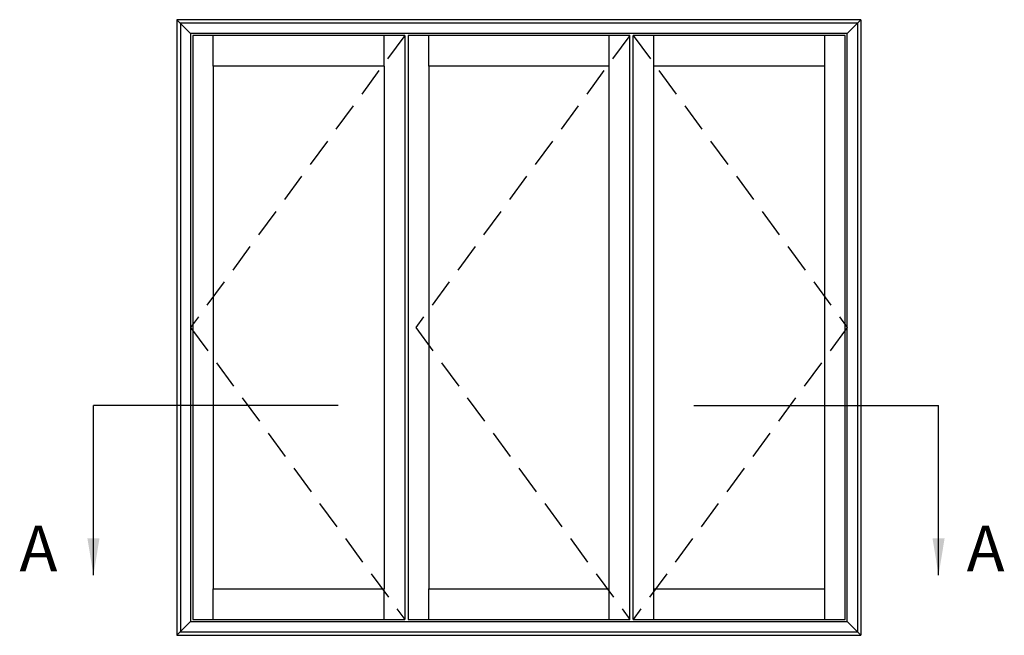
# Model space of a CAD drawing. Units: millimetres. Extents: x 3 to 381, y 35 to 493.
# Drawn here: x 150 to 258, y 426 to 493 of the extents above; entities that cross this region are included whole.
import ezdxf

# ---------------------------------------------------------------- set-up
doc = ezdxf.new("R2010")
doc.units = ezdxf.units.MM
doc.linetypes.add('DASHED', pattern=[19.05, 12.7, -6.35])
doc.layers.add('APL Notes', color=7, linetype='Continuous')
doc.styles.add('Arial-Bold', font='arialbd.ttf')
doc.dimstyles.new('ISO-25', dxfattribs={"dimtxt": 2.5, "dimasz": 4, "dimexe": 1.25, "dimexo": 0.625, "dimtad": 1, "dimtxsty": 'Standard', "dimcen": 2.5, "dimadec": 0, "dimazin": 0, "dimtfac": 1, "dimtmove": 0, "dimatfit": 3, "dimfxl": 0, "dimarcsym": 0})

msp = doc.modelspace()

# ---------------------------------------------------------------- linework, layer by layer
at = {"layer": 'APL Notes', "color": 2}
for p, q in [((242.05, 493.39), (167.38, 493.39)), ((167.38, 493.39), (167.38, 426.19)), ((242.05, 493.39), (242.05, 426.19)), ((167.38, 426.19), (242.05, 426.19))]:
    msp.add_line(p, q, dxfattribs=at)
at = {"layer": 'APL Notes', "color": 8}
for p, q in [((167.38, 493.39), (168.87, 491.9)), ((240.55, 491.9), (242.05, 493.39)), ((241.67, 493.02), (167.75, 493.02)), ((167.75, 493.02), (167.75, 426.56)), ((241.67, 493.02), (241.67, 426.56)), ((240.55, 491.9), (168.87, 491.9)), ((168.87, 491.9), (168.87, 427.68)), ((169.1, 491.67), (169.1, 427.91)), ((192.24, 491.67), (169.1, 491.67)), ((171.34, 488.31), (171.34, 491.67)), ((190, 488.31), (190, 491.67)), ((192.24, 491.67), (192.24, 427.91)), ((216.81, 491.67), (192.62, 491.67)), ((192.62, 491.67), (192.62, 427.91)), ((194.86, 488.31), (194.86, 491.67)), ((214.57, 488.31), (214.57, 491.67)), ((216.81, 427.91), (216.81, 491.67)), ((217.18, 427.91), (217.18, 491.67)), ((240.33, 491.67), (217.18, 491.67)), ((219.42, 488.31), (219.42, 491.67)), ((238.09, 488.31), (238.09, 491.67)), ((240.33, 427.91), (240.33, 491.67)), ((240.55, 427.68), (240.55, 491.9)), ((171.34, 488.31), (171.34, 431.27)), ((190, 488.31), (171.34, 488.31)), ((190, 488.31), (190, 431.27)), ((214.57, 488.31), (194.86, 488.31)), ((194.86, 488.31), (194.86, 431.27)), ((214.57, 431.27), (214.57, 488.31)), ((219.42, 431.27), (219.42, 488.31)), ((238.09, 488.31), (219.42, 488.31)), ((238.09, 431.27), (238.09, 488.31)), ((171.34, 431.27), (190, 431.27)), ((171.34, 427.91), (171.34, 431.27)), ((190, 427.91), (190, 431.27)), ((194.86, 431.27), (214.57, 431.27)), ((194.86, 427.91), (194.86, 431.27)), ((214.57, 427.91), (214.57, 431.27)), ((219.42, 431.27), (238.09, 431.27)), ((219.42, 427.91), (219.42, 431.27)), ((238.09, 427.91), (238.09, 431.27)), ((169.1, 427.91), (192.24, 427.91)), ((192.62, 427.91), (216.81, 427.91)), ((217.18, 427.91), (240.33, 427.91)), ((168.87, 427.68), (167.38, 426.19)), ((168.87, 427.68), (240.55, 427.68)), ((240.55, 427.68), (242.05, 426.19)), ((167.75, 426.56), (241.67, 426.56))]:
    msp.add_line(p, q, dxfattribs=at)
at = {"layer": 'APL Notes', "color": 7, "linetype": 'DASHED', "ltscale": 0.25}
for p, q in [((192.24, 491.67), (168.87, 459.79)), ((216.81, 491.67), (193.44, 459.79)), ((217.18, 491.67), (240.55, 459.79)), ((168.87, 459.79), (192.24, 427.91)), ((193.44, 459.79), (216.81, 427.91)), ((240.55, 459.79), (217.18, 427.91))]:
    msp.add_line(p, q, dxfattribs=at)
at = {"layer": 'APL Notes', "color": 8, "linetype": 'Continuous'}
for p, q in [((184.97, 451.27), (158.26, 451.27)), ((223.8, 451.27), (250.52, 451.27))]:
    msp.add_line(p, q, dxfattribs=at)

# ---------------------------------------------------------------- texts
at = {"layer": 'APL Notes', "color": 7, "linetype": 'Continuous', "style": 'Arial-Bold'}
for p in [(150.18, 433.16), (253.58, 433.16)]:
    msp.add_text('A', height=5, dxfattribs=at).set_placement(p)

# ---------------------------------------------------------------- leaders
at = {"layer": 'APL Notes', "color": 8}
for points in [[(158.26, 432.76), (158.26, 451.27)], [(250.52, 432.76), (250.52, 451.27)]]:
    msp.add_leader(points, dimstyle='ISO-25', override={"dimgap": 0.625, "dimtad": 0}, dxfattribs=at)

doc.saveas('drawing.dxf')
